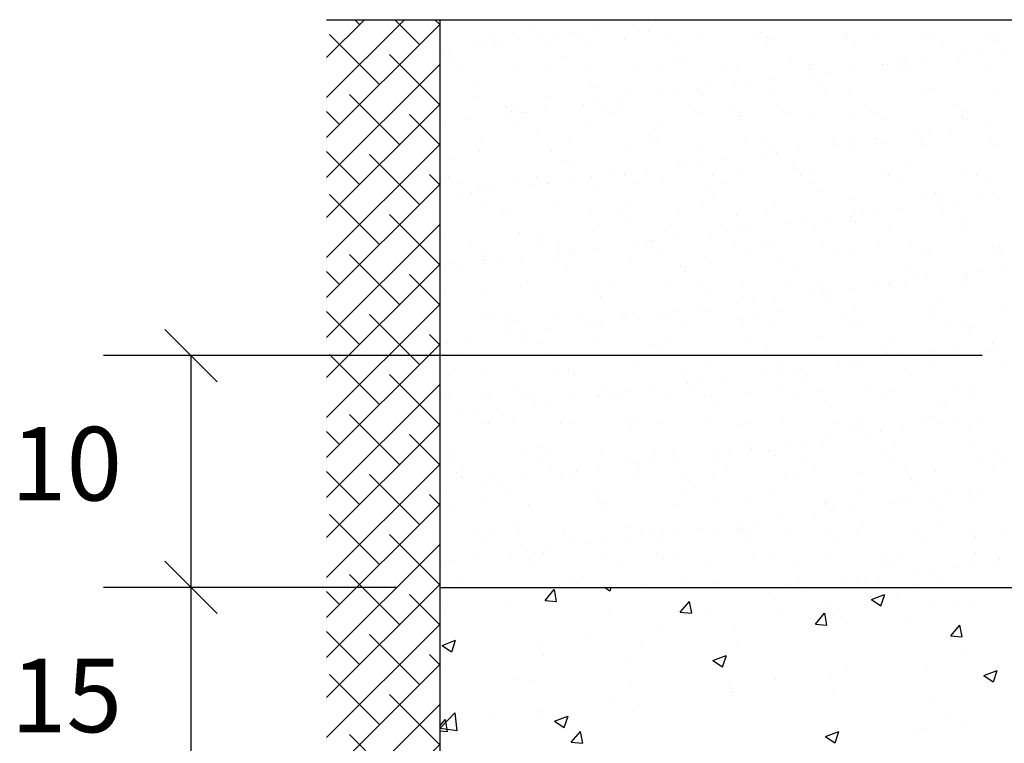
# Model space of a CAD drawing. Extents: x -0.05 to 7.65, y 0.22 to 5.76.
# Drawn here: x 4.27 to 4.7, y 4.51 to 4.82 of the extents above; entities that cross this region are included whole.
import ezdxf

# ---------------------------------------------------------------- set-up
doc = ezdxf.new("R2010")
doc.units = 0
doc.header["$MEASUREMENT"] = 0
doc.layers.get('0').update_dxf_attribs({"linetype": 'CONTINUOUS'})
doc.layers.add('PLANO1', color=7, linetype='CONTINUOUS')
doc.styles.get("Standard").update_dxf_attribs({"font": 'romans.shx'})

# ---------------------------------------------------------------- blocks, each defined once
blk = doc.blocks.new('*X2')
at = {"color": 0}
for p, q in [((-336.872772, 606.257892), (-336.872772, 606.257892)), ((-336.994548, 606.250877), (-336.994548, 606.250877)), ((-336.953525, 606.24726), (-336.953525, 606.24726)), ((-336.929136, 606.250471), (-336.929136, 606.250471)), ((-336.888387, 606.255836), (-336.888387, 606.255836)), ((-336.872735, 606.248224), (-336.872735, 606.248224)), ((-336.752691, 606.247193), (-336.752691, 606.247193)), ((-337.05577, 606.237168), (-337.05577, 606.237168)), ((-337.039488, 606.245381), (-337.039488, 606.245381)), ((-337.034279, 606.236629), (-337.034279, 606.236629)), ((-337.026837, 606.237322), (-337.026837, 606.237322)), ((-337.009889, 606.23984), (-337.009889, 606.23984)), ((-336.989018, 606.24581), (-336.989018, 606.24581)), ((-336.979027, 606.2368), (-336.979027, 606.2368)), ((-336.969141, 606.245205), (-336.969141, 606.245205)), ((-336.946063, 606.245551), (-336.946063, 606.245551)), ((-336.933413, 606.237492), (-336.933413, 606.237492)), ((-336.898, 606.239719), (-336.898, 606.239719)), ((-336.852639, 606.245721), (-336.852639, 606.245721)), ((-336.839988, 606.237661), (-336.839988, 606.237661)), ((-336.819473, 606.240721), (-336.819473, 606.240721)), ((-336.759215, 606.245891), (-336.759215, 606.245891)), ((-336.747162, 606.242126), (-336.747162, 606.242126)), ((-336.746564, 606.237831), (-336.746564, 606.237831)), ((-336.74273, 606.240353), (-336.74273, 606.240353)), ((-336.665791, 606.24606), (-336.665791, 606.24606)), ((-336.661703, 606.243272), (-336.661703, 606.243272)), ((-336.65314, 606.238001), (-336.65314, 606.238001)), ((-336.630878, 606.24454), (-336.630878, 606.24454)), ((-336.583175, 606.244274), (-336.583175, 606.244274)), ((-336.572366, 606.24623), (-336.572366, 606.24623)), ((-336.559716, 606.238171), (-336.559716, 606.238171)), ((-336.510835, 606.243509), (-336.510835, 606.243509)), ((-336.506433, 606.243906), (-336.506433, 606.243906)), ((-336.505305, 606.238442), (-336.505305, 606.238442)), ((-337.090642, 606.229209), (-337.090642, 606.229209)), ((-337.049894, 606.234573), (-337.049894, 606.234573)), ((-336.5221, 606.226384), (-336.5221, 606.226384)), ((-336.49771, 606.229595), (-336.49771, 606.229595)), ((-337.084732, 606.224546), (-337.084732, 606.224546)), ((-337.079202, 606.21948), (-337.079202, 606.21948)), ((-336.962919, 606.221894), (-336.962919, 606.221894)), ((-336.842875, 606.220863), (-336.842875, 606.220863)), ((-336.837345, 606.215796), (-336.837345, 606.215796)), ((-336.721062, 606.21821), (-336.721062, 606.21821)), ((-336.602853, 606.215753), (-336.602853, 606.215753)), ((-336.601018, 606.217179), (-336.601018, 606.217179)), ((-336.578463, 606.218964), (-336.578463, 606.218964)), ((-336.54261, 606.216146), (-336.54261, 606.216146)), ((-336.537715, 606.224328), (-336.537715, 606.224328)), ((-337.074718, 606.208138), (-337.074718, 606.208138)), ((-337.015204, 606.209041), (-337.015204, 606.209041)), ((-336.981294, 606.208308), (-336.981294, 606.208308)), ((-336.936676, 606.210042), (-336.936676, 606.210042)), ((-336.887869, 606.208477), (-336.887869, 606.208477)), ((-336.859934, 606.209674), (-336.859934, 606.209674)), ((-336.794445, 606.208647), (-336.794445, 606.208647)), ((-336.778907, 606.212593), (-336.778907, 606.212593)), ((-336.701021, 606.208817), (-336.701021, 606.208817)), ((-336.700379, 606.213595), (-336.700379, 606.213595)), ((-336.683606, 606.205121), (-336.683606, 606.205121)), ((-336.659216, 606.208332), (-336.659216, 606.208332)), ((-336.623636, 606.213227), (-336.623636, 606.213227)), ((-336.618468, 606.213697), (-336.618468, 606.213697)), ((-336.607597, 606.208987), (-336.607597, 606.208987)), ((-336.595489, 606.212112), (-336.595489, 606.212112)), ((-336.514172, 606.209156), (-336.514172, 606.209156)), ((-337.053102, 606.195564), (-337.053102, 606.195564)), ((-336.933059, 606.194532), (-336.933059, 606.194532)), ((-336.764359, 606.19449), (-336.764359, 606.19449)), ((-336.73997, 606.197701), (-336.73997, 606.197701)), ((-336.699221, 606.203066), (-336.699221, 606.203066)), ((-336.927529, 606.189466), (-336.927529, 606.189466)), ((-336.820723, 606.18707), (-336.820723, 606.18707)), ((-336.811246, 606.19188), (-336.811246, 606.19188)), ((-336.779974, 606.192434), (-336.779974, 606.192434)), ((-336.691202, 606.190849), (-336.691202, 606.190849)), ((-336.685673, 606.185782), (-336.685673, 606.185782)), ((-336.659813, 606.185467), (-336.659813, 606.185467)), ((-336.581286, 606.186469), (-336.581286, 606.186469)), ((-336.569389, 606.188196), (-336.569389, 606.188196)), ((-336.504543, 606.186101), (-336.504543, 606.186101)), ((-337.05388, 606.179363), (-337.05388, 606.179363)), ((-336.977137, 606.178995), (-336.977137, 606.178995)), ((-336.901476, 606.176438), (-336.901476, 606.176438)), ((-336.896111, 606.181915), (-336.896111, 606.181915)), ((-336.860728, 606.181803), (-336.860728, 606.181803)), ((-336.845112, 606.183859), (-336.845112, 606.183859)), ((-336.817583, 606.182916), (-336.817583, 606.182916)), ((-336.74084, 606.182548), (-336.74084, 606.182548)), ((-337.023243, 606.168202), (-337.023243, 606.168202)), ((-337.017713, 606.163135), (-337.017713, 606.163135)), ((-337.015259, 606.170258), (-337.015259, 606.170258)), ((-336.982229, 606.165807), (-336.982229, 606.165807)), ((-336.941481, 606.171172), (-336.941481, 606.171172)), ((-336.925866, 606.173227), (-336.925866, 606.173227)), ((-336.921835, 606.170428), (-336.921835, 606.170428)), ((-336.90143, 606.16555), (-336.90143, 606.16555)), ((-336.82841, 606.170598), (-336.82841, 606.170598)), ((-336.781386, 606.164519), (-336.781386, 606.164519)), ((-336.734986, 606.170767), (-336.734986, 606.170767)), ((-336.641562, 606.170937), (-336.641562, 606.170937)), ((-336.548138, 606.171107), (-336.548138, 606.171107)), ((-336.535487, 606.163048), (-336.535487, 606.163048)), ((-337.062982, 606.155176), (-337.062982, 606.155176)), ((-337.022234, 606.16054), (-337.022234, 606.16054)), ((-337.006619, 606.162596), (-337.006619, 606.162596)), ((-337.002608, 606.162199), (-337.002608, 606.162199)), ((-336.909184, 606.162368), (-336.909184, 606.162368)), ((-336.815759, 606.162538), (-336.815759, 606.162538)), ((-336.777017, 606.154789), (-336.777017, 606.154789)), ((-336.775856, 606.159452), (-336.775856, 606.159452)), ((-336.722335, 606.162708), (-336.722335, 606.162708)), ((-336.698489, 606.15579), (-336.698489, 606.15579)), ((-336.659573, 606.161866), (-336.659573, 606.161866)), ((-336.628911, 606.162878), (-336.628911, 606.162878)), ((-336.621747, 606.155422), (-336.621747, 606.155422)), ((-336.54072, 606.158342), (-336.54072, 606.158342)), ((-336.53953, 606.160835), (-336.53953, 606.160835)), ((-336.534, 606.155768), (-336.534, 606.155768)), ((-337.087372, 606.151965), (-337.087372, 606.151965)), ((-337.013314, 606.151236), (-337.013314, 606.151236)), ((-336.934787, 606.152238), (-336.934787, 606.152238)), ((-336.858044, 606.151869), (-336.858044, 606.151869)), ((-336.550803, 606.144931), (-336.550803, 606.144931)), ((-336.510055, 606.150295), (-336.510055, 606.150295)), ((-337.050489, 606.133015), (-337.050489, 606.133015)), ((-336.991613, 606.139219), (-336.991613, 606.139219)), ((-336.957065, 606.133184), (-336.957065, 606.133184)), ((-336.87157, 606.138188), (-336.87157, 606.138188)), ((-336.86604, 606.133121), (-336.86604, 606.133121)), ((-336.863641, 606.133354), (-336.863641, 606.133354)), ((-336.770216, 606.133524), (-336.770216, 606.133524)), ((-336.749757, 606.135536), (-336.749757, 606.135536)), ((-336.676792, 606.133694), (-336.676792, 606.133694)), ((-336.631557, 606.134299), (-336.631557, 606.134299)), ((-336.629713, 606.134505), (-336.629713, 606.134505)), ((-336.590808, 606.139664), (-336.590808, 606.139664)), ((-336.583368, 606.133864), (-336.583368, 606.133864)), ((-336.575193, 606.14172), (-336.575193, 606.14172)), ((-336.5079, 606.131852), (-336.5079, 606.131852)), ((-337.05199, 606.121559), (-337.05199, 606.121559)), ((-336.894221, 606.12411), (-336.894221, 606.12411)), ((-336.815693, 606.125112), (-336.815693, 606.125112)), ((-336.73895, 606.124744), (-336.73895, 606.124744)), ((-336.71231, 606.123668), (-336.71231, 606.123668)), ((-336.671561, 606.129033), (-336.671561, 606.129033)), ((-336.657924, 606.127663), (-336.657924, 606.127663)), ((-336.655946, 606.131088), (-336.655946, 606.131088)), ((-336.624184, 606.129438), (-336.624184, 606.129438)), ((-336.579396, 606.128664), (-336.579396, 606.128664)), ((-336.502653, 606.128296), (-336.502653, 606.128296)), ((-337.081797, 606.112889), (-337.081797, 606.112889)), ((-336.975248, 606.121191), (-336.975248, 606.121191)), ((-336.961754, 606.111858), (-336.961754, 606.111858)), ((-336.793063, 606.113037), (-336.793063, 606.113037)), ((-336.752315, 606.118401), (-336.752315, 606.118401)), ((-336.736699, 606.120457), (-336.736699, 606.120457)), ((-336.956224, 606.106791), (-336.956224, 606.106791)), ((-336.873816, 606.102405), (-336.873816, 606.102405)), ((-336.839941, 606.109205), (-336.839941, 606.109205)), ((-336.833068, 606.10777), (-336.833068, 606.10777)), ((-336.817452, 606.109826), (-336.817452, 606.109826)), ((-336.719897, 606.108174), (-336.719897, 606.108174)), ((-336.714368, 606.103107), (-336.714368, 606.103107)), ((-336.598084, 606.105522), (-336.598084, 606.105522)), ((-336.53883, 606.100537), (-336.53883, 606.100537)), ((-337.092451, 606.090512), (-337.092451, 606.090512)), ((-337.084454, 606.094965), (-337.084454, 606.094965)), ((-337.011424, 606.093431), (-337.011424, 606.093431)), ((-336.99103, 606.095135), (-336.99103, 606.095135)), ((-336.954569, 606.091774), (-336.954569, 606.091774)), ((-336.932897, 606.094433), (-336.932897, 606.094433)), ((-336.913821, 606.097139), (-336.913821, 606.097139)), ((-336.898206, 606.099194), (-336.898206, 606.099194)), ((-336.897606, 606.095305), (-336.897606, 606.095305)), ((-336.856154, 606.094065), (-336.856154, 606.094065)), ((-336.804181, 606.095475), (-336.804181, 606.095475)), ((-336.775127, 606.096984), (-336.775127, 606.096984)), ((-336.710757, 606.095644), (-336.710757, 606.095644)), ((-336.696599, 606.097986), (-336.696599, 606.097986)), ((-336.619857, 606.097618), (-336.619857, 606.097618)), ((-336.617333, 606.095814), (-336.617333, 606.095814)), ((-336.523909, 606.095984), (-336.523909, 606.095984)), ((-337.071803, 606.086906), (-337.071803, 606.086906)), ((-337.051937, 606.085528), (-337.051937, 606.085528)), ((-337.046408, 606.080461), (-337.046408, 606.080461)), ((-337.035322, 606.081143), (-337.035322, 606.081143)), ((-336.994574, 606.086507), (-336.994574, 606.086507)), ((-336.978959, 606.088563), (-336.978959, 606.088563)), ((-336.978379, 606.087076), (-336.978379, 606.087076)), ((-336.930124, 606.082875), (-336.930124, 606.082875)), ((-336.884955, 606.087245), (-336.884955, 606.087245)), ((-336.810081, 606.081844), (-336.810081, 606.081844)), ((-336.791531, 606.087415), (-336.791531, 606.087415)), ((-336.698106, 606.087585), (-336.698106, 606.087585)), ((-336.604682, 606.087755), (-336.604682, 606.087755)), ((-336.511258, 606.087924), (-336.511258, 606.087924)), ((-337.075327, 606.075876), (-337.075327, 606.075876)), ((-337.059712, 606.077932), (-337.059712, 606.077932)), ((-336.804551, 606.076777), (-336.804551, 606.076777)), ((-336.688268, 606.079191), (-336.688268, 606.079191)), ((-336.656034, 606.069858), (-336.656034, 606.069858)), ((-336.577506, 606.07086), (-336.577506, 606.07086)), ((-336.568224, 606.07816), (-336.568224, 606.07816)), ((-336.562695, 606.073093), (-336.562695, 606.073093)), ((-336.523143, 606.070898), (-336.523143, 606.070898)), ((-336.500763, 606.070492), (-336.500763, 606.070492)), ((-337.0501, 606.063754), (-337.0501, 606.063754)), ((-336.973358, 606.063386), (-336.973358, 606.063386)), ((-336.892331, 606.066305), (-336.892331, 606.066305)), ((-336.813803, 606.067307), (-336.813803, 606.067307)), ((-336.737061, 606.066939), (-336.737061, 606.066939)), ((-336.652563, 606.058571), (-336.652563, 606.058571)), ((-336.603897, 606.060266), (-336.603897, 606.060266)), ((-336.563148, 606.065631), (-336.563148, 606.065631)), ((-336.559139, 606.058741), (-336.559139, 606.058741)), ((-336.547533, 606.067687), (-336.547533, 606.067687)), ((-337.02626, 606.057892), (-337.02626, 606.057892)), ((-337.020308, 606.056545), (-337.020308, 606.056545)), ((-336.932836, 606.058061), (-336.932836, 606.058061)), ((-336.900265, 606.055514), (-336.900265, 606.055514)), ((-336.894735, 606.050447), (-336.894735, 606.050447)), ((-336.839412, 606.058231), (-336.839412, 606.058231)), ((-336.778452, 606.052861), (-336.778452, 606.052861)), ((-336.745987, 606.058401), (-336.745987, 606.058401)), ((-336.68465, 606.049635), (-336.68465, 606.049635)), ((-336.658408, 606.05183), (-336.658408, 606.05183)), ((-336.643901, 606.055), (-336.643901, 606.055)), ((-336.628286, 606.057055), (-336.628286, 606.057055)), ((-336.536595, 606.049178), (-336.536595, 606.049178)), ((-336.773237, 606.039179), (-336.773237, 606.039179)), ((-336.765403, 606.039004), (-336.765403, 606.039004)), ((-336.724655, 606.044368), (-336.724655, 606.044368)), ((-336.709039, 606.046424), (-336.709039, 606.046424)), ((-336.69471, 606.040181), (-336.69471, 606.040181)), ((-336.652879, 606.046763), (-336.652879, 606.046763)), ((-336.617967, 606.039813), (-336.617967, 606.039813)), ((-336.53694, 606.042732), (-336.53694, 606.042732)), ((-337.090561, 606.032707), (-337.090561, 606.032707)), ((-337.009535, 606.035626), (-337.009535, 606.035626)), ((-336.990449, 606.029184), (-336.990449, 606.029184)), ((-336.931007, 606.036628), (-336.931007, 606.036628)), ((-336.854264, 606.03626), (-336.854264, 606.03626)), ((-336.846156, 606.028372), (-336.846156, 606.028372)), ((-336.805408, 606.033737), (-336.805408, 606.033737)), ((-336.789793, 606.035793), (-336.789793, 606.035793)), ((-337.060225, 606.019842), (-337.060225, 606.019842)), ((-336.984919, 606.024117), (-336.984919, 606.024117)), ((-336.966801, 606.020012), (-336.966801, 606.020012)), ((-336.926909, 606.017741), (-336.926909, 606.017741)), ((-336.886161, 606.023106), (-336.886161, 606.023106)), ((-336.873377, 606.020182), (-336.873377, 606.020182)), ((-336.870546, 606.025161), (-336.870546, 606.025161)), ((-336.868636, 606.026531), (-336.868636, 606.026531)), ((-336.779953, 606.020352), (-336.779953, 606.020352)), ((-336.748592, 606.0255), (-336.748592, 606.0255)), ((-336.743062, 606.020433), (-336.743062, 606.020433)), ((-336.686528, 606.020521), (-336.686528, 606.020521)), ((-336.626779, 606.022847), (-336.626779, 606.022847)), ((-336.593104, 606.020691), (-336.593104, 606.020691)), ((-336.506735, 606.021816), (-336.506735, 606.021816)), ((-336.49968, 606.020861), (-336.49968, 606.020861)), ((-337.047575, 606.011783), (-337.047575, 606.011783)), ((-337.007663, 606.00711), (-337.007663, 606.00711)), ((-336.966914, 606.012474), (-336.966914, 606.012474)), ((-336.95415, 606.011953), (-336.95415, 606.011953)), ((-336.951299, 606.01453), (-336.951299, 606.01453)), ((-336.890441, 606.008501), (-336.890441, 606.008501)), ((-336.860726, 606.012122), (-336.860726, 606.012122)), ((-336.811913, 606.009502), (-336.811913, 606.009502)), ((-336.767302, 606.012292), (-336.767302, 606.012292)), ((-336.735171, 606.009134), (-336.735171, 606.009134)), ((-336.673878, 606.012462), (-336.673878, 606.012462)), ((-336.654144, 606.012053), (-336.654144, 606.012053)), ((-336.580453, 606.012632), (-336.580453, 606.012632)), ((-336.575616, 606.013055), (-336.575616, 606.013055)), ((-336.501206, 606.016749), (-336.501206, 606.016749)), ((-336.498873, 606.012687), (-336.498873, 606.012687)), ((-337.088416, 605.996478), (-337.088416, 605.996478)), ((-337.080632, 606.002853), (-337.080632, 606.002853)), ((-337.075103, 605.997786), (-337.075103, 605.997786)), ((-337.048211, 606.005949), (-337.048211, 606.005949)), ((-337.047667, 606.001843), (-337.047667, 606.001843)), ((-337.032052, 606.003899), (-337.032052, 606.003899)), ((-336.971468, 606.005581), (-336.971468, 606.005581)), ((-336.958819, 606.000201), (-336.958819, 606.000201)), ((-336.838776, 605.99917), (-336.838776, 605.99917)), ((-336.716963, 605.996517), (-336.716963, 605.996517)), ((-336.495484, 605.996865), (-336.495484, 605.996865)), ((-336.833246, 605.994103), (-336.833246, 605.994103)), ((-336.596919, 605.995486), (-336.596919, 605.995486)), ((-336.59139, 605.990419), (-336.59139, 605.990419)), ((-336.576237, 605.986233), (-336.576237, 605.986233)), ((-336.535488, 605.991598), (-336.535488, 605.991598)), ((-336.519873, 605.993654), (-336.519873, 605.993654)), ((-337.007645, 605.977822), (-337.007645, 605.977822)), ((-337.002031, 605.982769), (-337.002031, 605.982769)), ((-336.929117, 605.978823), (-336.929117, 605.978823)), ((-336.908607, 605.982938), (-336.908607, 605.982938)), ((-336.852374, 605.978455), (-336.852374, 605.978455)), ((-336.815183, 605.983108), (-336.815183, 605.983108)), ((-336.771348, 605.981375), (-336.771348, 605.981375)), ((-336.721759, 605.983278), (-336.721759, 605.983278)), ((-336.69282, 605.982376), (-336.69282, 605.982376)), ((-336.65699, 605.975602), (-336.65699, 605.975602)), ((-336.628334, 605.983448), (-336.628334, 605.983448)), ((-336.616242, 605.980967), (-336.616242, 605.980967)), ((-336.616077, 605.982008), (-336.616077, 605.982008)), ((-336.600626, 605.983022), (-336.600626, 605.983022)), ((-336.53505, 605.984927), (-336.53505, 605.984927)), ((-336.53491, 605.983617), (-336.53491, 605.983617)), ((-337.088672, 605.974903), (-337.088672, 605.974903)), ((-337.049003, 605.97387), (-337.049003, 605.97387)), ((-336.92896, 605.972839), (-336.92896, 605.972839)), ((-336.92343, 605.967772), (-336.92343, 605.967772)), ((-336.807147, 605.970187), (-336.807147, 605.970187)), ((-336.737743, 605.964971), (-336.737743, 605.964971)), ((-336.696995, 605.970335), (-336.696995, 605.970335)), ((-336.687103, 605.969156), (-336.687103, 605.969156)), ((-336.68138, 605.972391), (-336.68138, 605.972391)), ((-336.56529, 605.966503), (-336.56529, 605.966503)), ((-336.818496, 605.954339), (-336.818496, 605.954339)), ((-336.777748, 605.959704), (-336.777748, 605.959704)), ((-336.762133, 605.96176), (-336.762133, 605.96176)), ((-336.681573, 605.964089), (-336.681573, 605.964089)), ((-336.652254, 605.954249), (-336.652254, 605.954249)), ((-336.573726, 605.95525), (-336.573726, 605.95525)), ((-336.496984, 605.954882), (-336.496984, 605.954882)), ((-337.046321, 605.948145), (-337.046321, 605.948145)), ((-337.035997, 605.944719), (-337.035997, 605.944719)), ((-337.019143, 605.946509), (-337.019143, 605.946509)), ((-336.969578, 605.947777), (-336.969578, 605.947777)), ((-336.942572, 605.944889), (-336.942572, 605.944889)), ((-336.89925, 605.943708), (-336.89925, 605.943708)), ((-336.89733, 605.943856), (-336.89733, 605.943856)), ((-336.888551, 605.950696), (-336.888551, 605.950696)), ((-336.858501, 605.949073), (-336.858501, 605.949073)), ((-336.849148, 605.945059), (-336.849148, 605.945059)), ((-336.842886, 605.951128), (-336.842886, 605.951128)), ((-336.810024, 605.951697), (-336.810024, 605.951697)), ((-336.755724, 605.945228), (-336.755724, 605.945228)), ((-336.733281, 605.951329), (-336.733281, 605.951329)), ((-336.6623, 605.945398), (-336.6623, 605.945398)), ((-336.568875, 605.945568), (-336.568875, 605.945568)), ((-337.023346, 605.93666), (-337.023346, 605.93666)), ((-337.013614, 605.941442), (-337.013614, 605.941442)), ((-336.939254, 605.938441), (-336.939254, 605.938441)), ((-336.929921, 605.936829), (-336.929921, 605.936829)), ((-336.923639, 605.940497), (-336.923639, 605.940497)), ((-336.836497, 605.936999), (-336.836497, 605.936999)), ((-336.777287, 605.942825), (-336.777287, 605.942825)), ((-336.771757, 605.937758), (-336.771757, 605.937758)), ((-336.743073, 605.937169), (-336.743073, 605.937169)), ((-336.655474, 605.940173), (-336.655474, 605.940173)), ((-336.649649, 605.937339), (-336.649649, 605.937339)), ((-336.556224, 605.937509), (-336.556224, 605.937509)), ((-336.53543, 605.939142), (-336.53543, 605.939142)), ((-336.529901, 605.934075), (-336.529901, 605.934075)), ((-337.020008, 605.92781), (-337.020008, 605.92781)), ((-337.004392, 605.929866), (-337.004392, 605.929866)), ((-336.980003, 605.933077), (-336.980003, 605.933077)), ((-336.769458, 605.92357), (-336.769458, 605.92357)), ((-336.69093, 605.924571), (-336.69093, 605.924571)), ((-336.614187, 605.924203), (-336.614187, 605.924203)), ((-336.533161, 605.927123), (-336.533161, 605.927123)), ((-337.086782, 605.917098), (-337.086782, 605.917098)), ((-337.085145, 605.919234), (-337.085145, 605.919234)), ((-337.060756, 605.922445), (-337.060756, 605.922445)), ((-337.005755, 605.920017), (-337.005755, 605.920017)), ((-336.987514, 605.917526), (-336.987514, 605.917526)), ((-336.927227, 605.921019), (-336.927227, 605.921019)), ((-336.867471, 605.916495), (-336.867471, 605.916495)), ((-336.850485, 605.920651), (-336.850485, 605.920651)), ((-336.745658, 605.913843), (-336.745658, 605.913843)), ((-336.625614, 605.912811), (-336.625614, 605.912811)), ((-336.507829, 605.917565), (-336.507829, 605.917565)), ((-337.071227, 605.907476), (-337.071227, 605.907476)), ((-336.977803, 605.907646), (-336.977803, 605.907646)), ((-336.884378, 605.907815), (-336.884378, 605.907815)), ((-336.861941, 605.911428), (-336.861941, 605.911428)), ((-336.790954, 605.907985), (-336.790954, 605.907985)), ((-336.69753, 605.908155), (-336.69753, 605.908155)), ((-336.620085, 605.907744), (-336.620085, 605.907744)), ((-336.604106, 605.908325), (-336.604106, 605.908325)), ((-336.588582, 605.906934), (-336.588582, 605.906934)), ((-336.572966, 605.908989), (-336.572966, 605.908989)), ((-336.548577, 605.9122), (-336.548577, 605.9122)), ((-336.510681, 605.908494), (-336.510681, 605.908494)), ((-336.503801, 605.910159), (-336.503801, 605.910159)), ((-336.886662, 605.892891), (-336.886662, 605.892891)), ((-336.808134, 605.893893), (-336.808134, 605.893893)), ((-336.731391, 605.893525), (-336.731391, 605.893525)), ((-336.669335, 605.896302), (-336.669335, 605.896302)), ((-336.65372, 605.898358), (-336.65372, 605.898358)), ((-336.650364, 605.896444), (-336.650364, 605.896444)), ((-336.62933, 605.901569), (-336.62933, 605.901569)), ((-336.571837, 605.897446), (-336.571837, 605.897446)), ((-336.495094, 605.897077), (-336.495094, 605.897077)), ((-337.077698, 605.891196), (-337.077698, 605.891196)), ((-337.044431, 605.89034), (-337.044431, 605.89034)), ((-336.967688, 605.889972), (-336.967688, 605.889972)), ((-336.957654, 605.890165), (-336.957654, 605.890165)), ((-336.952125, 605.885098), (-336.952125, 605.885098)), ((-336.835841, 605.887512), (-336.835841, 605.887512)), ((-336.750088, 605.885671), (-336.750088, 605.885671)), ((-336.734473, 605.887727), (-336.734473, 605.887727)), ((-336.715798, 605.886481), (-336.715798, 605.886481)), ((-336.710268, 605.881414), (-336.710268, 605.881414)), ((-336.710083, 605.890938), (-336.710083, 605.890938)), ((-336.593985, 605.883829), (-336.593985, 605.883829)), ((-336.830841, 605.875039), (-336.830841, 605.875039)), ((-336.815226, 605.877095), (-336.815226, 605.877095)), ((-336.790836, 605.880306), (-336.790836, 605.880306)), ((-337.092541, 605.861367), (-337.092541, 605.861367)), ((-337.047838, 605.863835), (-337.047838, 605.863835)), ((-337.011768, 605.869596), (-337.011768, 605.869596)), ((-337.003865, 605.862212), (-337.003865, 605.862212)), ((-336.999117, 605.861537), (-336.999117, 605.861537)), ((-336.926025, 605.861182), (-336.926025, 605.861182)), ((-336.925338, 605.863214), (-336.925338, 605.863214)), ((-336.918343, 605.869766), (-336.918343, 605.869766)), ((-336.911594, 605.864408), (-336.911594, 605.864408)), ((-336.905693, 605.861706), (-336.905693, 605.861706)), ((-336.895979, 605.866464), (-336.895979, 605.866464)), ((-336.87159, 605.869675), (-336.87159, 605.869675)), ((-336.848595, 605.862846), (-336.848595, 605.862846)), ((-336.824919, 605.869936), (-336.824919, 605.869936)), ((-336.812268, 605.861876), (-336.812268, 605.861876)), ((-336.805982, 605.860151), (-336.805982, 605.860151)), ((-336.767568, 605.865765), (-336.767568, 605.865765)), ((-336.731495, 605.870105), (-336.731495, 605.870105)), ((-336.718844, 605.862046), (-336.718844, 605.862046)), ((-336.68904, 605.866767), (-336.68904, 605.866767)), ((-336.638071, 605.870275), (-336.638071, 605.870275)), ((-336.62542, 605.862216), (-336.62542, 605.862216)), ((-336.612298, 605.866399), (-336.612298, 605.866399)), ((-336.544646, 605.870445), (-336.544646, 605.870445)), ((-336.531996, 605.862385), (-336.531996, 605.862385)), ((-336.531271, 605.869318), (-336.531271, 605.869318)), ((-337.084892, 605.859293), (-337.084892, 605.859293)), ((-337.042309, 605.858768), (-337.042309, 605.858768)), ((-336.992348, 605.853777), (-336.992348, 605.853777)), ((-336.976732, 605.855833), (-336.976732, 605.855833)), ((-336.952343, 605.859043), (-336.952343, 605.859043)), ((-336.800452, 605.855084), (-336.800452, 605.855084)), ((-336.684169, 605.857498), (-336.684169, 605.857498)), ((-336.564125, 605.856467), (-336.564125, 605.856467)), ((-336.558596, 605.8514), (-336.558596, 605.8514)), ((-337.073101, 605.843145), (-337.073101, 605.843145)), ((-337.057486, 605.845201), (-337.057486, 605.845201)), ((-337.033096, 605.848412), (-337.033096, 605.848412)), ((-336.569947, 605.839641), (-336.569947, 605.839641)), ((-337.046998, 605.832353), (-337.046998, 605.832353)), ((-337.042541, 605.832535), (-337.042541, 605.832535)), ((-337.016209, 605.834852), (-337.016209, 605.834852)), ((-336.965799, 605.832167), (-336.965799, 605.832167)), ((-336.953574, 605.832522), (-336.953574, 605.832522)), ((-336.896166, 605.833821), (-336.896166, 605.833821)), ((-336.890636, 605.828754), (-336.890636, 605.828754)), ((-336.884772, 605.835086), (-336.884772, 605.835086)), ((-336.860149, 605.832692), (-336.860149, 605.832692)), ((-336.806244, 605.836088), (-336.806244, 605.836088)), ((-336.774353, 605.831168), (-336.774353, 605.831168)), ((-336.766725, 605.832862), (-336.766725, 605.832862)), ((-336.729501, 605.83572), (-336.729501, 605.83572)), ((-336.673301, 605.833032), (-336.673301, 605.833032)), ((-336.654309, 605.830137), (-336.654309, 605.830137)), ((-336.648475, 605.838639), (-336.648475, 605.838639)), ((-336.579877, 605.833202), (-336.579877, 605.833202)), ((-336.560922, 605.832901), (-336.560922, 605.832901)), ((-336.545307, 605.834956), (-336.545307, 605.834956)), ((-336.520917, 605.838167), (-336.520917, 605.838167)), ((-336.648779, 605.82507), (-336.648779, 605.82507)), ((-336.641675, 605.822269), (-336.641675, 605.822269)), ((-336.62606, 605.824325), (-336.62606, 605.824325)), ((-336.60167, 605.827536), (-336.60167, 605.827536)), ((-336.532496, 605.827484), (-336.532496, 605.827484)), ((-336.765678, 605.80796), (-336.765678, 605.80796)), ((-336.722428, 605.811638), (-336.722428, 605.811638)), ((-336.706813, 605.813694), (-336.706813, 605.813694)), ((-336.68715, 605.808962), (-336.68715, 605.808962)), ((-336.682423, 605.816905), (-336.682423, 605.816905)), ((-336.610408, 605.808594), (-336.610408, 605.808594)), ((-336.529381, 605.811513), (-336.529381, 605.811513)), ((-337.083002, 605.801488), (-337.083002, 605.801488)), ((-337.001975, 605.804408), (-337.001975, 605.804408)), ((-336.986349, 605.80749), (-336.986349, 605.80749)), ((-336.98082, 605.802423), (-336.98082, 605.802423)), ((-336.923448, 605.805409), (-336.923448, 605.805409)), ((-336.864536, 605.804838), (-336.864536, 605.804838)), ((-336.846705, 605.805041), (-336.846705, 605.805041)), ((-336.803181, 605.801006), (-336.803181, 605.801006)), ((-336.787566, 605.803062), (-336.787566, 605.803062)), ((-336.763177, 605.806273), (-336.763177, 605.806273)), ((-336.744493, 605.803807), (-336.744493, 605.803807)), ((-336.738963, 605.79874), (-336.738963, 605.79874)), ((-336.62268, 605.801154), (-336.62268, 605.801154)), ((-336.502636, 605.800123), (-336.502636, 605.800123)), ((-337.080963, 605.794303), (-337.080963, 605.794303)), ((-336.987539, 605.794473), (-336.987539, 605.794473)), ((-336.894115, 605.794643), (-336.894115, 605.794643)), ((-336.883935, 605.790375), (-336.883935, 605.790375)), ((-336.868319, 605.792431), (-336.868319, 605.792431)), ((-336.84393, 605.795642), (-336.84393, 605.795642)), ((-336.80069, 605.794813), (-336.80069, 605.794813)), ((-336.707266, 605.794982), (-336.707266, 605.794982)), ((-336.694615, 605.786923), (-336.694615, 605.786923)), ((-336.613842, 605.795152), (-336.613842, 605.795152)), ((-336.601191, 605.787093), (-336.601191, 605.787093)), ((-336.520418, 605.795322), (-336.520418, 605.795322)), ((-336.507767, 605.787262), (-336.507767, 605.787262)), ((-336.497107, 605.795056), (-336.497107, 605.795056)), ((-337.076533, 605.78116), (-337.076533, 605.78116)), ((-337.068312, 605.786244), (-337.068312, 605.786244)), ((-336.974888, 605.786414), (-336.974888, 605.786414)), ((-336.964688, 605.779744), (-336.964688, 605.779744)), ((-336.95472, 605.778507), (-336.95472, 605.778507)), ((-336.949072, 605.7818), (-336.949072, 605.7818)), ((-336.924683, 605.78501), (-336.924683, 605.78501)), ((-336.882882, 605.777282), (-336.882882, 605.777282)), ((-336.881464, 605.786583), (-336.881464, 605.786583)), ((-336.834677, 605.777476), (-336.834677, 605.777476)), ((-336.804354, 605.778283), (-336.804354, 605.778283)), ((-336.788039, 605.786753), (-336.788039, 605.786753)), ((-336.727612, 605.777915), (-336.727612, 605.777915)), ((-336.646585, 605.780834), (-336.646585, 605.780834)), ((-336.568057, 605.781836), (-336.568057, 605.781836)), ((-337.071004, 605.776093), (-337.071004, 605.776093)), ((-337.045441, 605.769112), (-337.045441, 605.769112)), ((-337.040651, 605.77473), (-337.040651, 605.77473)), ((-337.029826, 605.771168), (-337.029826, 605.771168)), ((-337.005436, 605.774379), (-337.005436, 605.774379)), ((-336.963909, 605.774362), (-336.963909, 605.774362)), ((-336.829147, 605.772409), (-336.829147, 605.772409)), ((-336.712864, 605.774824), (-336.712864, 605.774824)), ((-336.59282, 605.773793), (-336.59282, 605.773793)), ((-336.58729, 605.768726), (-336.58729, 605.768726)), ((-337.086189, 605.763748), (-337.086189, 605.763748)), ((-337.022769, 605.75723), (-337.022769, 605.75723)), ((-336.929345, 605.757399), (-336.929345, 605.757399)), ((-336.835921, 605.757569), (-336.835921, 605.757569)), ((-336.742496, 605.757739), (-336.742496, 605.757739)), ((-336.649072, 605.757909), (-336.649072, 605.757909)), ((-336.555648, 605.758078), (-336.555648, 605.758078)), ((-336.533262, 605.758868), (-336.533262, 605.758868)), ((-336.517647, 605.760923), (-336.517647, 605.760923)), ((-337.044904, 605.752177), (-337.044904, 605.752177)), ((-337.000086, 605.746603), (-337.000086, 605.746603)), ((-336.92486, 605.751146), (-336.92486, 605.751146)), ((-336.921558, 605.747605), (-336.921558, 605.747605)), ((-336.919331, 605.746079), (-336.919331, 605.746079)), ((-336.844815, 605.747236), (-336.844815, 605.747236)), ((-336.803047, 605.748494), (-336.803047, 605.748494)), ((-336.763788, 605.750156), (-336.763788, 605.750156)), ((-336.685261, 605.751157), (-336.685261, 605.751157)), ((-336.683004, 605.747462), (-336.683004, 605.747462)), ((-336.614015, 605.748236), (-336.614015, 605.748236)), ((-336.608518, 605.750789), (-336.608518, 605.750789)), ((-336.5984, 605.750292), (-336.5984, 605.750292)), ((-336.57401, 605.753503), (-336.57401, 605.753503)), ((-336.527491, 605.753709), (-336.527491, 605.753709)), ((-337.081112, 605.743684), (-337.081112, 605.743684)), ((-336.694768, 605.737605), (-336.694768, 605.737605)), ((-336.679153, 605.739661), (-336.679153, 605.739661)), ((-336.677474, 605.742395), (-336.677474, 605.742395)), ((-336.654764, 605.742872), (-336.654764, 605.742872)), ((-336.561191, 605.74481), (-336.561191, 605.74481)), ((-337.015044, 605.724816), (-337.015044, 605.724816)), ((-336.775521, 605.726973), (-336.775521, 605.726973)), ((-336.759906, 605.729029), (-336.759906, 605.729029)), ((-336.735517, 605.73224), (-336.735517, 605.73224)), ((-337.056734, 605.71918), (-337.056734, 605.71918)), ((-337.038762, 605.716926), (-337.038762, 605.716926)), ((-337.009515, 605.719749), (-337.009515, 605.719749)), ((-336.96331, 605.71935), (-336.96331, 605.71935)), ((-336.962019, 605.716558), (-336.962019, 605.716558)), ((-336.893231, 605.722163), (-336.893231, 605.722163)), ((-336.880992, 605.719477), (-336.880992, 605.719477)), ((-336.869886, 605.71952), (-336.869886, 605.71952)), ((-336.856275, 605.716342), (-336.856275, 605.716342)), ((-336.840659, 605.718398), (-336.840659, 605.718398)), ((-336.81627, 605.721609), (-336.81627, 605.721609)), ((-336.802464, 605.720479), (-336.802464, 605.720479)), ((-336.776461, 605.71969), (-336.776461, 605.71969)), ((-336.773188, 605.721132), (-336.773188, 605.721132)), ((-336.767658, 605.716065), (-336.767658, 605.716065)), ((-336.725722, 605.720111), (-336.725722, 605.720111)), ((-336.683037, 605.719859), (-336.683037, 605.719859)), ((-336.651375, 605.71848), (-336.651375, 605.71848)), ((-336.644695, 605.72303), (-336.644695, 605.72303)), ((-336.589613, 605.720029), (-336.589613, 605.720029)), ((-336.566167, 605.724031), (-336.566167, 605.724031)), ((-336.531331, 605.717448), (-336.531331, 605.717448)), ((-336.496189, 605.720199), (-336.496189, 605.720199)), ((-337.044083, 605.711121), (-337.044083, 605.711121)), ((-336.950659, 605.71129), (-336.950659, 605.71129)), ((-336.937028, 605.705711), (-336.937028, 605.705711)), ((-336.921413, 605.707767), (-336.921413, 605.707767)), ((-336.897023, 605.710977), (-336.897023, 605.710977)), ((-336.857235, 605.71146), (-336.857235, 605.71146)), ((-336.763811, 605.71163), (-336.763811, 605.71163)), ((-336.670386, 605.7118), (-336.670386, 605.7118)), ((-336.576962, 605.71197), (-336.576962, 605.71197)), ((-336.525802, 605.712382), (-336.525802, 605.712382)), ((-337.017781, 605.695079), (-337.017781, 605.695079)), ((-337.002166, 605.697135), (-337.002166, 605.697135)), ((-336.983415, 605.695833), (-336.983415, 605.695833)), ((-336.977776, 605.700346), (-336.977776, 605.700346)), ((-336.863371, 605.694802), (-336.863371, 605.694802)), ((-336.683371, 605.693353), (-336.683371, 605.693353)), ((-336.606628, 605.692985), (-336.606628, 605.692985)), ((-336.525601, 605.695904), (-336.525601, 605.695904)), ((-337.082919, 605.686504), (-337.082919, 605.686504)), ((-337.079223, 605.685879), (-337.079223, 605.685879)), ((-337.058529, 605.689715), (-337.058529, 605.689715)), ((-336.998196, 605.688798), (-336.998196, 605.688798)), ((-336.919668, 605.6898), (-336.919668, 605.6898)), ((-336.857842, 605.689735), (-336.857842, 605.689735)), ((-336.842925, 605.689432), (-336.842925, 605.689432)), ((-336.811692, 605.682446), (-336.811692, 605.682446)), ((-336.761899, 605.692351), (-336.761899, 605.692351)), ((-336.741558, 605.692149), (-336.741558, 605.692149)), ((-336.718267, 605.682616), (-336.718267, 605.682616)), ((-336.624843, 605.682786), (-336.624843, 605.682786)), ((-336.621515, 605.691118), (-336.621515, 605.691118)), ((-336.615985, 605.686051), (-336.615985, 605.686051)), ((-336.531419, 605.682955), (-336.531419, 605.682955)), ((-336.505602, 605.684834), (-336.505602, 605.684834)), ((-336.499702, 605.688466), (-336.499702, 605.688466)), ((-337.091964, 605.681937), (-337.091964, 605.681937)), ((-336.99854, 605.682107), (-336.99854, 605.682107)), ((-336.905116, 605.682276), (-336.905116, 605.682276)), ((-336.586355, 605.674203), (-336.586355, 605.674203)), ((-336.57074, 605.676259), (-336.57074, 605.676259)), ((-336.54635, 605.67947), (-336.54635, 605.67947)), ((-337.073599, 605.669503), (-337.073599, 605.669503)), ((-336.953555, 605.668472), (-336.953555, 605.668472)), ((-336.948026, 605.663405), (-336.948026, 605.663405)), ((-336.879102, 605.661672), (-336.879102, 605.661672)), ((-336.831742, 605.665819), (-336.831742, 605.665819)), ((-336.800575, 605.662674), (-336.800575, 605.662674)), ((-336.723832, 605.662306), (-336.723832, 605.662306)), ((-336.711699, 605.664788), (-336.711699, 605.664788)), ((-336.667108, 605.663572), (-336.667108, 605.663572)), ((-336.651493, 605.665628), (-336.651493, 605.665628)), ((-336.642805, 605.665225), (-336.642805, 605.665225)), ((-336.627104, 605.668839), (-336.627104, 605.668839)), ((-336.589886, 605.662135), (-336.589886, 605.662135)), ((-336.564277, 605.666227), (-336.564277, 605.666227)), ((-337.036872, 605.659121), (-337.036872, 605.659121)), ((-336.960129, 605.658753), (-336.960129, 605.658753)), ((-336.706169, 605.659721), (-336.706169, 605.659721))]:
    blk.add_line(p, q, dxfattribs=at)
blk = doc.blocks.new('*X3')
at = {"color": 0}
for p, q in [((-336.982024, 605.644999), (-336.972382, 605.656489)), ((-336.981294, 605.653302), (-336.981294, 605.653302)), ((-336.969878, 605.643961), (-336.97219, 605.656498)), ((-336.918673, 605.658727), (-336.913344, 605.655132)), ((-336.913151, 605.655141), (-336.911948, 605.658727)), ((-336.850642, 605.657749), (-336.850642, 605.657749)), ((-336.743877, 605.653238), (-336.743877, 605.653238)), ((-336.635866, 605.645825), (-336.621862, 605.651201)), ((-336.625725, 605.639123), (-336.62167, 605.651209)), ((-336.982024, 605.644999), (-336.97007, 605.643953)), ((-336.972381, 605.650791), (-336.972381, 605.650791)), ((-336.838572, 605.632448), (-336.82893, 605.643939)), ((-336.826426, 605.631411), (-336.828738, 605.643947)), ((-336.637113, 605.648727), (-336.637113, 605.648727)), ((-336.635866, 605.645825), (-336.625918, 605.639115)), ((-336.60894, 605.649776), (-336.60894, 605.649776)), ((-336.573453, 605.642686), (-336.573453, 605.642686)), ((-336.546087, 605.640863), (-336.546087, 605.640863)), ((-336.530348, 605.644216), (-336.530348, 605.644216)), ((-337.089018, 605.63077), (-337.089018, 605.63077)), ((-337.085172, 605.638307), (-337.085172, 605.638307)), ((-337.022001, 605.639906), (-337.022001, 605.639906)), ((-336.915236, 605.635395), (-336.915236, 605.635395)), ((-336.838572, 605.632448), (-336.826617, 605.631402)), ((-336.808472, 605.630884), (-336.808472, 605.630884)), ((-336.734754, 605.633212), (-336.734754, 605.633212)), ((-336.69512, 605.619898), (-336.685478, 605.631389)), ((-336.682974, 605.61886), (-336.685286, 605.631397)), ((-336.684686, 605.639804), (-336.684686, 605.639804)), ((-336.701708, 605.626373), (-336.701708, 605.626373)), ((-336.69512, 605.619898), (-336.683165, 605.618852)), ((-336.67614, 605.628604), (-336.67614, 605.628604)), ((-336.662724, 605.620842), (-336.662724, 605.620842)), ((-336.594943, 605.621862), (-336.594943, 605.621862)), ((-336.861065, 605.616583), (-336.861065, 605.616583)), ((-336.780018, 605.613609), (-336.780018, 605.613609)), ((-336.551668, 605.607347), (-336.542026, 605.618838)), ((-336.539522, 605.60631), (-336.541834, 605.618846)), ((-337.091337, 605.597336), (-337.077333, 605.602712)), ((-337.081195, 605.590635), (-337.07714, 605.602721)), ((-336.986879, 605.60002), (-336.986879, 605.60002)), ((-336.936811, 605.606611), (-336.936811, 605.606611)), ((-336.881039, 605.600805), (-336.881039, 605.600805)), ((-336.779361, 605.600821), (-336.779361, 605.600821)), ((-336.551668, 605.607347), (-336.539713, 605.606302)), ((-337.091336, 605.597336), (-337.081388, 605.590626)), ((-336.983726, 605.586723), (-336.983726, 605.586723)), ((-336.895999, 605.5808), (-336.895999, 605.5808)), ((-336.803911, 605.581319), (-336.789907, 605.586694)), ((-336.803911, 605.581319), (-336.793962, 605.574608)), ((-336.793769, 605.574617), (-336.789714, 605.586703)), ((-336.535244, 605.587523), (-336.535244, 605.587523)), ((-337.087604, 605.571728), (-337.087604, 605.571728)), ((-336.661554, 605.570894), (-336.661554, 605.570894)), ((-336.575885, 605.576108), (-336.575885, 605.576108)), ((-336.516485, 605.565301), (-336.502481, 605.570677)), ((-336.506344, 605.558599), (-336.502288, 605.570685)), ((-337.012636, 605.560779), (-337.012636, 605.560779)), ((-336.997196, 605.560598), (-336.997196, 605.560598)), ((-336.7373, 605.560922), (-336.7373, 605.560922)), ((-336.678572, 605.562025), (-336.678572, 605.562025)), ((-336.516485, 605.565301), (-336.506536, 605.558591)), ((-336.890432, 605.556087), (-336.890432, 605.556087)), ((-336.787368, 605.55433), (-336.787368, 605.55433)), ((-336.783667, 605.551576), (-336.783667, 605.551576)), ((-336.78245, 605.54703), (-336.78245, 605.54703)), ((-336.676903, 605.547065), (-336.676903, 605.547065)), ((-336.913678, 605.537701), (-336.913678, 605.537701)), ((-336.570138, 605.542554), (-336.570138, 605.542554)), ((-337.093301, 605.509653), (-337.077723, 605.525889)), ((-337.075318, 605.50687), (-337.077527, 605.525864)), ((-336.989425, 605.527729), (-336.989425, 605.527729)), ((-336.883471, 605.534226), (-336.883471, 605.534226)), ((-337.09394, 605.511622), (-337.088084, 605.518601)), ((-337.08558, 605.506073), (-337.087892, 605.51861)), ((-337.039493, 605.521137), (-337.039493, 605.521137)), ((-336.986158, 605.520144), (-336.986158, 605.520144)), ((-336.971955, 605.516813), (-336.957951, 605.522188)), ((-336.971955, 605.516813), (-336.962007, 605.510102)), ((-336.961814, 605.510111), (-336.957759, 605.522197)), ((-336.554344, 605.52153), (-336.554344, 605.52153)), ((-336.53779, 605.515232), (-336.53779, 605.515232)), ((-337.09394, 605.506779), (-337.085771, 605.506065)), ((-337.093301, 605.509653), (-337.075514, 605.506895)), ((-337.090036, 605.505149), (-337.090036, 605.505149)), ((-336.954274, 605.49456), (-336.944632, 605.506051)), ((-336.942128, 605.493523), (-336.94444, 605.506059)), ((-336.684529, 605.500795), (-336.670526, 605.506171)), ((-336.674388, 605.494093), (-336.670333, 605.506179)), ((-336.587858, 605.508641), (-336.587858, 605.508641)), ((-336.578317, 605.509529), (-336.578317, 605.509529)), ((-336.954274, 605.49456), (-336.942319, 605.493514)), ((-336.684529, 605.500795), (-336.674581, 605.494085)), ((-336.681004, 605.495447), (-336.681004, 605.495447)), ((-336.670982, 605.501509), (-336.670982, 605.501509))]:
    blk.add_line(p, q, dxfattribs=at)

msp = doc.modelspace()

# ---------------------------------------------------------------- hatches: boundary and pattern name
at = {"layer": 'PLANO1'}
h = msp.add_hatch(dxfattribs=at)
h.set_pattern_fill('ANSI38', color=6, scale=0.1, style=0)
h.set_pattern_definition([(45, (-291.513989, -218.172148), (-0.00883883476, 0.00883883476), []), (135, (-291.513989, -218.172148), (-0.0265165043, 0.00883883476), [0.03125, -0.01875])])
h.paths.add_polyline_path([(5.10446, 4.79648), (5.10446, 4.82497), (5.05446, 4.82497), (5.05446, 4.79648)])
h.paths.add_polyline_path([(5.10446, 4.79648), (5.05446, 4.79648), (5.05446, 4.6789), (5.10446, 4.6789)])
h.paths.add_polyline_path([(5.10446, 4.6789), (5.05446, 4.6789), (5.05446, 4.57406), (5.05446, 4.42903), (5.10446, 4.42903)])
h.paths.add_polyline_path([(5.10446, 4.42903), (5.05446, 4.42903), (5.05446, 4.27823), (5.10446, 4.27823)])
h.paths.add_polyline_path([(5.05446, 4.27823), (5.05446, 4.22497), (4.45446, 4.22497), (4.45446, 4.3219), (4.40446, 4.3219), (4.40446, 4.17497), (5.10446, 4.17497), (5.10446, 4.27823)])
h.paths.add_polyline_path([(4.45446, 4.47168), (4.40446, 4.47168), (4.40446, 4.3219), (4.45446, 4.3219)])
h.paths.add_polyline_path([(4.40446, 4.47168), (4.45446, 4.47168), (4.45446, 4.57406), (4.45446, 4.67652), (4.40446, 4.67652)])
h.paths.add_polyline_path([(4.45446, 4.67652), (4.45446, 4.82497), (4.40446, 4.82497), (4.40446, 4.67652)])

# ---------------------------------------------------------------- linework, layer by layer
at = {"layer": 'PLANO1', "color": 4}
for p, q in [((4.40446, 4.82497), (5.10446, 4.82497)), ((4.45446, 4.82497), (4.45446, 4.57406)), ((4.45446, 4.57406), (5.05446, 4.57406)), ((4.45446, 4.57406), (4.45446, 4.22497))]:
    msp.add_line(p, q, dxfattribs=at)
at = {"layer": 'PLANO1', "color": 7, "linetype": 'ByBlock'}
for p, q in [((4.35614, 4.66492), (4.33294, 4.68812)), ((4.69436, 4.67652), (4.30579, 4.67652)), ((4.34454, 4.5741), (4.34454, 4.67652)), ((4.35614, 4.5625), (4.33294, 4.5857)), ((4.43548, 4.5741), (4.30579, 4.5741)), ((4.34454, 4.47168), (4.34454, 4.5741))]:
    msp.add_line(p, q, dxfattribs=at)

# ---------------------------------------------------------------- block references
at = {"layer": 'PLANO1', "color": 42, "xscale": 0.4166666666666673, "yscale": 0.4166666666666673, "zscale": 0.4166666666666673}
msp.add_blockref('*X2', (144.91027, -247.78374), dxfattribs=at)
at = {"layer": 'PLANO1', "color": 8, "xscale": 0.4166666666666673, "yscale": 0.4166666666666673, "zscale": 0.4166666666666673}
msp.add_blockref('*X3', (144.91027, -247.78374), dxfattribs=at)

# ---------------------------------------------------------------- texts
at = {"layer": 'PLANO1', "color": 7, "linetype": 'ByBlock'}
for s, p in [('10', (4.26485, 4.61252)), ('15', (4.26485, 4.5101))]:
    msp.add_text(s, height=0.03248, dxfattribs=at).set_placement(p)

doc.saveas('drawing.dxf')
